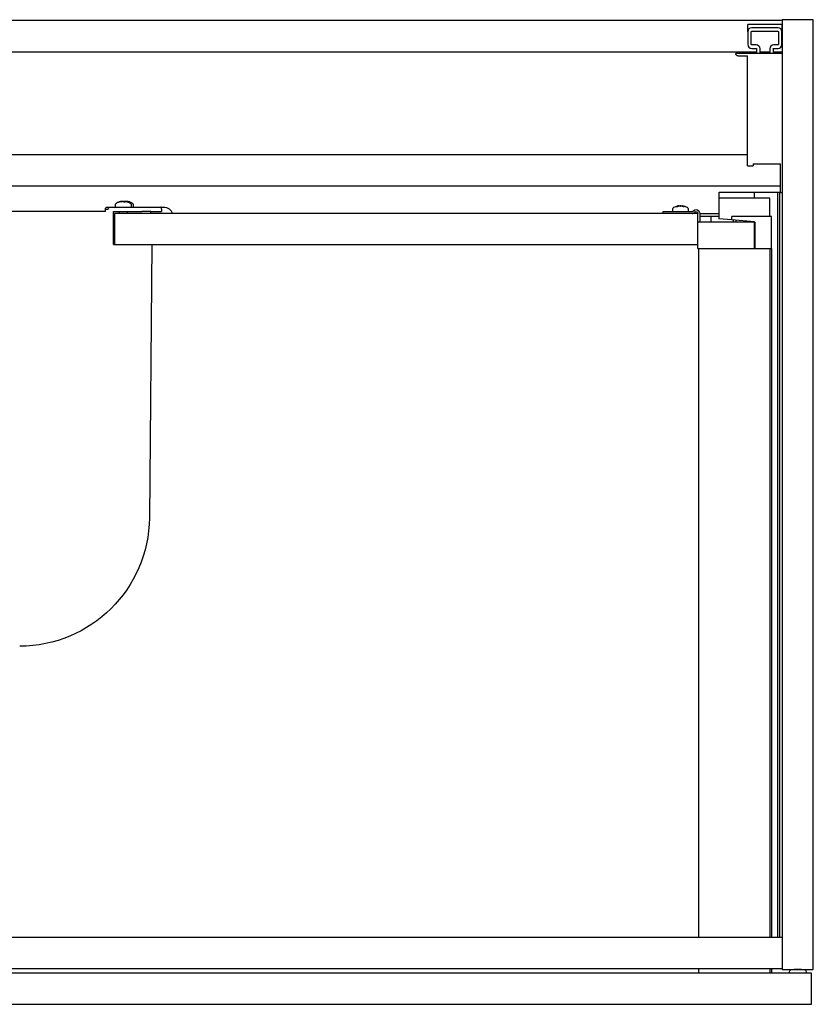
# Model space of a CAD drawing. Units: millimetres. Extents: x -599 to 960, y 398 to 906.
# Drawn here: x 190 to 600, y 398 to 906 of the extents above; entities that cross this region are included whole.
import ezdxf

# ---------------------------------------------------------------- set-up
doc = ezdxf.new("R2010")
doc.units = ezdxf.units.MM
doc.header["$MEASUREMENT"] = 0
doc.layers.add('Make2D$Visible$Curves', color=7, linetype='Continuous', true_color=0x000000)

msp = doc.modelspace()

# ---------------------------------------------------------------- linework, layer by layer
at = {"layer": 'Make2D$Visible$Curves', "color": 18, "lineweight": -3, "true_color": 0x000000}
for p, q in [((583.5, 905.5), (-583.5, 905.5)), ((599.5, 906), (583.5, 906)), ((583.5, 906), (583.5, 905.5)), ((583.5, 905.5), (583.5, 889.5)), ((599.5, 416), (599.5, 906)), ((583.3, 903.6), (565.7, 903.6)), ((565.7, 899.8), (565.7, 903.6)), ((565.7, 899.8), (565.7, 893.2)), ((567.5, 893.2), (567.5, 899.8)), ((581.3, 901.8), (567.7, 901.8)), ((567.7, 900), (581.3, 900)), ((581.5, 899.8), (581.5, 893.2)), ((583.3, 903.6), (583.3, 899.8)), ((583.3, 893.2), (583.3, 899.8)), ((-570.2, 889.5), (570.2, 889.5)), ((570, 893), (567.7, 893)), ((567.7, 891.2), (570, 891.2)), ((570.2, 891), (570.2, 889.5)), ((570.2, 889.5), (570.2, 888.6)), ((572, 889.5), (572, 891)), ((572, 888.6), (572, 889.5)), ((572, 889.5), (577, 889.5)), ((577, 891), (577, 889.5)), ((577, 889.5), (577, 888.6)), ((578.8, 891), (578.8, 889.5)), ((578.8, 889.5), (578.8, 888.6)), ((578.8, 889.5), (583.5, 889.5)), ((581.3, 893), (579, 893)), ((579, 891.2), (581.3, 891.2)), ((583.5, 889.5), (583.5, 888.6)), ((570.2, 888.6), (559.5, 888.6)), ((560.8, 887.3), (565.5, 887.3)), ((565.5, 836.2), (565.5, 887.3)), ((572, 888.6), (570.2, 888.6)), ((577, 888.6), (572, 888.6)), ((578.8, 888.6), (577, 888.6)), ((583.5, 888.6), (578.8, 888.6)), ((583.5, 888.6), (583.5, 416.5)), ((565.5, 836.2), (-565.5, 836.2)), ((565.5, 830.6), (565.5, 836.2)), ((565.5, 830.6), (568.5, 830.6)), ((568.5, 831.6), (582.5, 831.6)), ((568.5, 831.6), (568.5, 830.6)), ((582.5, 816.6), (582.5, 831.6)), ((-582.5, 820.2), (582.5, 820.2)), ((550.7, 814), (550.7, 803.34)), ((577, 814), (550.7, 814)), ((550.9, 817), (569, 817)), ((550.9, 814), (550.9, 817)), ((569, 817), (569, 814)), ((569, 817), (579, 817)), ((577, 804.5), (577, 814)), ((579, 817), (581, 817)), ((581, 817), (582, 817)), ((581, 817), (581, 432.5)), ((582, 817), (582.5, 817)), ((582, 817), (582, 432.5)), ((583.5, 816.6), (582.5, 816.6)), ((234.2, 808.3), (235.7, 808.3)), ((234.2, 807), (234.2, 808.3)), ((235.2, 809.3), (236.7, 809.3)), ((236.7, 809.3), (238.7, 809.3)), ((238.7, 809.3), (244.05, 809.3)), ((239.44, 809.3), (239.44, 810.67)), ((242.8, 812.26), (242.72, 812.24)), ((244.16, 811.98), (243.72, 811.97)), ((243.75, 811.98), (243.74, 811.97)), ((243.75, 811.98), (244.19, 811.97)), ((243.91, 812.26), (244.16, 812.24)), ((244.05, 809.3), (248.04, 809.3)), ((244.6, 811.97), (244.16, 811.98)), ((244.31, 812.07), (244.33, 812.08)), ((244.31, 812.07), (244.48, 811.98)), ((244.54, 812.2), (244.58, 812.22)), ((244.58, 812.22), (244.71, 812.26)), ((244.94, 812.26), (245.19, 812.24)), ((245.77, 811.97), (245.25, 812.11)), ((247.44, 810.67), (247.44, 809.3)), ((248.04, 809.3), (251.94, 809.3)), ((248.47, 810.67), (248.47, 809.3)), ((251.94, 809.3), (262.9, 809.3)), ((262.9, 809.3), (264.2, 809.3)), ((263.2, 808.3), (263.2, 807)), ((527, 807), (527, 808.37)), ((529.12, 809.67), (529.46, 809.68)), ((529.63, 809.68), (529.44, 809.67)), ((529.44, 809.67), (529.46, 809.68)), ((529.6, 809.67), (529.46, 809.68)), ((529.46, 809.68), (529.63, 809.68)), ((529.98, 809.94), (529.53, 809.87)), ((529.63, 809.68), (529.6, 809.67)), ((529.96, 809.93), (530.22, 809.96)), ((530.21, 809.96), (529.98, 809.94)), ((530.22, 809.96), (530.05, 809.94)), ((530.13, 809.95), (530.21, 809.96)), ((530.83, 809.95), (530.91, 809.96)), ((530.83, 809.95), (530.83, 809.96)), ((531.07, 809.96), (530.94, 809.94)), ((531.09, 809.96), (531.07, 809.96)), ((531.09, 809.96), (531.09, 809.96)), ((531.17, 809.95), (531.09, 809.96)), ((531.17, 809.95), (531.17, 809.96)), ((531.33, 809.96), (531.37, 809.94)), ((531.37, 809.94), (531.4, 809.92)), ((531.87, 809.95), (531.79, 809.96)), ((532.54, 809.68), (532.2, 809.67)), ((532.37, 809.68), (532.4, 809.67)), ((532.4, 809.67), (532.63, 809.68)), ((532.88, 809.67), (532.54, 809.68)), ((532.63, 809.68), (532.86, 809.68)), ((532.76, 809.67), (532.72, 809.68)), ((532.81, 809.68), (532.76, 809.67)), ((532.86, 809.68), (532.81, 809.68)), ((535, 808.37), (535, 807)), ((234.2, 807), (145.8, 807)), ((238.45, 790), (238.45, 807)), ((238.45, 807), (238.7, 807)), ((238.7, 807), (244.05, 807)), ((239, 806), (239, 790)), ((540, 806), (239, 806)), ((241.44, 806), (241.44, 807)), ((244.05, 807), (249.04, 807)), ((245.44, 807), (245.44, 806)), ((249.04, 807), (252.94, 807)), ((257.63, 807), (252.94, 807)), ((257.61, 806), (257.63, 807)), ((257.63, 807), (263.2, 807)), ((522, 806), (522, 807)), ((522, 807), (537, 807)), ((537, 807), (537.8, 807.6)), ((538.4, 806.8), (537.6, 806.2)), ((537.95, 806.47), (538.56, 806.82)), ((540, 806), (540, 806)), ((540, 801.6), (540, 806)), ((541, 806), (541, 806)), ((541, 806), (550.7, 806)), ((541, 806), (541, 801.6)), ((545.9, 804.5), (541, 804.5)), ((546.7, 804.5), (545.9, 804.5)), ((546.7, 804.5), (546.7, 801.6)), ((550.7, 804.5), (546.7, 804.5)), ((557.4, 802.71), (550.7, 803.34)), ((557.4, 802.71), (557.4, 804.5)), ((568.98, 804.5), (557.4, 804.5)), ((568.98, 801.64), (557.4, 802.71)), ((578, 804.5), (568.98, 804.5)), ((578, 788), (578, 804.5)), ((569.2, 801.6), (540, 801.6)), ((540, 788), (540, 801.6)), ((558.3, 801.6), (558.3, 802.63)), ((559.72, 801.6), (559.72, 802.5)), ((565.18, 801.6), (565.18, 801.99)), ((566.77, 801.6), (566.77, 801.84)), ((569.4, 801.6), (568.98, 801.64)), ((569.2, 788), (569.2, 801.6)), ((569.4, 801.6), (569.4, 788)), ((238.45, 790), (238.7, 790)), ((238.7, 790), (244.05, 790)), ((244.05, 790), (249.04, 790)), ((249.04, 790), (540, 790)), ((258.11, 790), (256.91, 649.01)), ((540, 788), (569.2, 788)), ((540.5, 432.5), (540.5, 788)), ((569.4, 788), (569.2, 788)), ((569.4, 788), (577, 788)), ((577, 788), (577, 432.5)), ((577, 788), (578, 788)), ((577, 788), (577, 788)), ((578, 788), (578, 432.5)), ((583.5, 432.5), (-583.5, 432.5)), ((578, 414), (-577, 414)), ((-546, 416.5), (546, 416.5)), ((540.5, 414), (540.5, 416.5)), ((546, 416.5), (577, 416.5)), ((577, 416.5), (578, 416.5)), ((577, 416.5), (577, 414)), ((578, 416.5), (583.5, 416.5)), ((578, 416.5), (578, 414)), ((587, 414), (578, 414)), ((583.5, 416.5), (583.5, 416)), ((583.5, 416), (599.5, 416)), ((587, 414.62), (587, 414)), ((596, 414), (587, 414)), ((596, 414), (596, 414.62)), ((598.5, 414), (596, 414)), ((598.5, 398), (598.5, 414)), ((-598.5, 398), (598.5, 398))]:
    msp.add_line(p, q, dxfattribs=at)
for centre, radius, start, end in [((567.7, 899.8), 2, 90, 180), ((581.3, 899.8), 2, 360, 90), ((567.7, 893.2), 2, 180, 269.9997), ((570, 891), 2, 360, 89.9997), ((579, 891), 2, 90, 180), ((581.3, 893.2), 2, 270, 360), ((241.26, 811.18), 0.807, 79.7271, 100.2729), ((243.35, 806.04), 6.26, 96.1308, 108.2695), ((243.59, 804.59), 7.7, 94.6163, 106.5225), ((243.68, 809.63), 2.67, 100.1112, 118.3877), ((242.89, 811.09), 1.22, 46.3269, 74.6262), ((243.52, 810.76), 1.56, 51.9437, 75.313), ((243.36, 804.91), 7.39, 73.2062, 84.4014), ((243.58, 804.61), 7.67, 80.0398, 85.3918), ((244.58, 810.84), 1.46, 57.3347, 75.7307), ((244.39, 804.91), 7.39, 73.2062, 84.4014), ((244.61, 804.61), 7.67, 80.0398, 85.3918), ((244.61, 804.57), 7.72, 73.4855, 80.0377), ((529.29, 805.99), 3.69, 87.4167, 94.8), ((530.7, 805.91), 4.09, 99.2607, 112.889), ((531.03, 801.74), 8.26, 95.267, 102.7799), ((530.78, 803.57), 6.42, 97.1385, 104.1625), ((531.33, 805.15), 4.84, 95.9779, 110.5948), ((529.42, 809.53), 1.48, 5.8571, 16.5864), ((531.55, 809.41), 0.724, 130.1904, 157.4718), ((530.65, 806.11), 3.88, 82.3882, 82.3967), ((530.62, 805.93), 4.06, 67.0844, 82.2581), ((530.76, 803.55), 6.44, 72.2822, 84.9084), ((531.01, 801.51), 8.49, 74.3469, 84.8062), ((537, 807), 1, 270, 307), ((588, 414.62), 1, 102.4967, 180), ((591.5, 398.82), 17.17, 90, 102.4967), ((591.5, 398.82), 17.18, 77.5033, 90), ((595, 414.62), 1, 360, 77.5033)]:
    msp.add_arc(centre, radius, start, end, dxfattribs=at)
at = {"layer": 'Make2D$Visible$Curves', "color": 18, "lineweight": -3, "true_color": 0x000000, "extrusion": (0, 0, -1)}
for centre, radius, start, end in [((-567.7, 899.8), 0.2, 359.9991, 90.0001), ((-581.3, 899.8), 0.2, 90.0001, 180), ((-567.7, 893.2), 0.2, 270.0003, 360), ((-570, 891), 0.2, 90.0003, 180), ((-579, 891), 0.2, 360, 90), ((-581.3, 893.2), 0.2, 179.9991, 270), ((-560.8, 888.6), 1.3, 270, 0), ((-235.2, 808.3), 1, 0.0044, 90.0044), ((-236.7, 808.3), 1, 359.9956, 89.9956), ((-240.44, 810.67), 1, 0, 66.4218), ((-243.44, 803.8), 8.5, 66.4217, 80.0416), ((-243.31, 804.57), 7.72, 73.4855, 80.0377), ((-243.52, 804.91), 7.39, 73.2062, 84.4014), ((-243.3, 804.61), 7.67, 80.0398, 85.3918), ((-243.37, 810.76), 1.56, 51.9437, 75.313), ((-243.92, 811.29), 1.01, 61.6481, 75.9675), ((-243.22, 809.7), 2.61, 99.9743, 114.5408), ((-243.76, 811.09), 1.22, 105.3738, 133.6731), ((-243.53, 806.04), 6.26, 96.1308, 108.2695), ((-243.13, 809.46), 2.87, 114.3244, 114.3294), ((-244.26, 809.73), 2.57, 99.9181, 112.4283), ((-243.44, 803.8), 8.5, 99.9584, 113.5783), ((-244.81, 811.15), 1.16, 104.9365, 130.1646), ((-244.56, 806.04), 6.26, 96.1308, 108.2695), ((-244.47, 803.8), 8.5, 99.9584, 113.5783), ((-246.44, 810.67), 1, 113.5782, 180), ((-247.47, 810.67), 1, 113.5782, 180), ((-264.2, 804.3), 5, 90, 160.1231), ((-528, 808.37), 1, 0, 66.4218), ((-531, 801.5), 8.5, 66.4221, 80.0485), ((-530.99, 801.51), 8.49, 74.3469, 83.0026), ((-530.94, 802.42), 7.58, 73.4176, 84.1404), ((-530.72, 805.13), 4.86, 69.1049, 83.0244), ((-530.66, 807.54), 2.45, 60.6874, 80.9541), ((-530.67, 809.62), 0.416, 125.0478, 143.0854), ((-530.67, 805.15), 4.84, 95.9779, 110.5948), ((-531.31, 805.94), 4.05, 96.6475, 112.9355), ((-531.03, 801.65), 8.34, 95.239, 99.9514), ((-531.03, 801.65), 8.35, 99.9517, 105.7835), ((-531, 801.5), 8.5, 105.6809, 113.578), ((-534, 808.37), 1, 113.5782, 180), ((-539, 806), 2, 53.13, 90), ((-539, 806), 2, 90, 180), ((-539, 806), 1, 53, 90), ((-539, 806), 1, 90, 180), ((-190, 649.67), 66.91, 180.5698, 270)]:
    msp.add_arc(centre, radius, start, end, dxfattribs=at)
at = {"layer": 'Make2D$Visible$Curves', "color": 18, "lineweight": -3, "true_color": 0x000000}
msp.add_open_spline([(263.2, 808.3), (263.2, 808.44), (263.19, 808.57), (263.16, 808.81), (263.14, 808.92), (263.08, 809.11), (263.05, 809.18), (262.97, 809.27), (262.93, 809.3), (262.9, 809.3)], degree=3, knots=[0, 0, 0, 0, 0.404123, 0.404123, 0.808247, 0.808247, 1.21237, 1.21237, 1.616494, 1.616494, 1.616494, 1.616494], dxfattribs=at)

doc.saveas('drawing.dxf')
